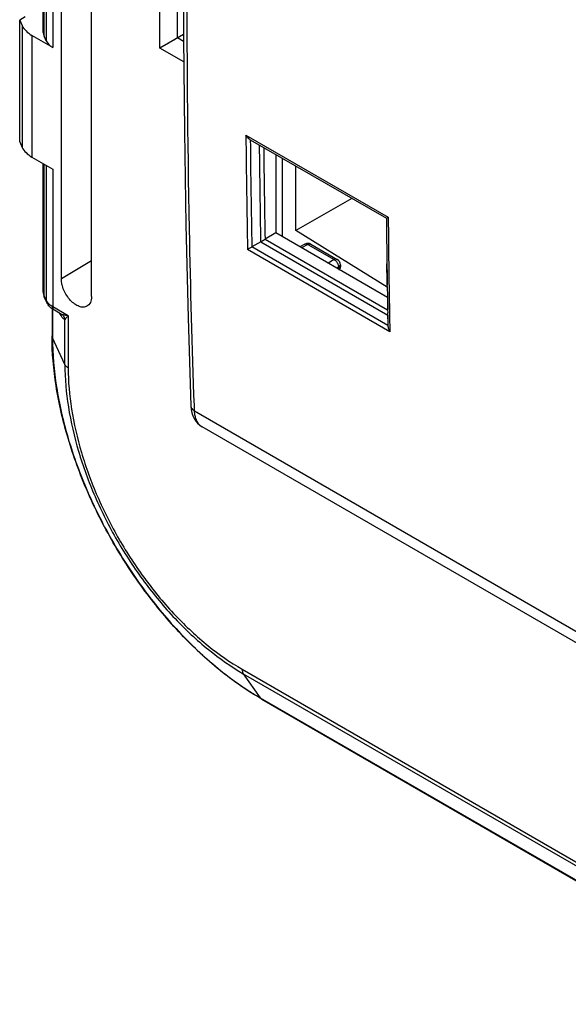
# Model space of a CAD drawing. Units: millimetres. Extents: x -53 to 53, y -60 to 59.
# Drawn here: x -53 to -31, y -22 to 17 of the extents above; entities that cross this region are included whole.
import ezdxf

# ---------------------------------------------------------------- set-up
doc = ezdxf.new("R2010")
doc.units = ezdxf.units.MM
doc.header["$LTSCALE"] = 16.335
doc.layers.get('0').update_dxf_attribs({"linetype": 'CONTINUOUS'})
for name, color, linetype in [('ASSI', 7, 'CONTINUOUS'), ('DRAFT', 7, 'CONTINUOUS'), ('RACCORDO', 7, 'CONTINUOUS')]:
    doc.layers.add(name, color=color, linetype=linetype)

msp = doc.modelspace()

# ---------------------------------------------------------------- linework, layer by layer
at = {"color": 250, "linetype": 'CONTINUOUS'}
for p, q in [((-47.001, 16.234), (-47.001, 41.61)), ((-46.3, 16.638), (-46.3, 31.354)), ((-51.619, 16.71), (-51.619, 22.199)), ((-51.533, 22.014), (-51.533, 16.522)), ((-51.274, 21.755), (-51.274, 16.261)), ((-52.493, 17.132), (-52.493, 12.274)), ((-52.105, 16.741), (-52.105, 11.889)), ((-46.054, 16.496), (-46.3, 16.638)), ((-46.047, 15.683), (-47.001, 16.234)), ((-43.571, 12.765), (-37.891, 9.486)), ((-51.619, 6.359), (-51.619, 11.608)), ((-51.533, 11.559), (-51.533, 6.174)), ((-51.274, 11.409), (-51.274, 5.915)), ((-37.891, 9.486), (-37.891, 9.445)), ((-37.905, 5.169), (-43.331, 8.302)), ((-42.972, 8.509), (-37.911, 5.587)), ((-42.8, 8.616), (-37.916, 5.796)), ((-41.095, 8.403), (-41.349, 8.267)), ((-41.216, 8.418), (-41.216, 8.418)), ((-41.095, 8.403), (-40.045, 7.797)), ((-37.829, 4.922), (-43.506, 8.2)), ((-49.73, 7.744), (-50.933, 7.025)), ((-40.045, 7.797), (-40.29, 7.656)), ((-39.869, 7.491), (-39.937, 7.452)), ((-39.869, 7.491), (-39.869, 7.422)), ((-37.871, 7.626), (-37.864, 7.057)), ((-37.864, 7.057), (-37.856, 6.542)), ((-51.533, 6.174), (-51.619, 6.359)), ((-37.856, 6.542), (-37.84, 5.578)), ((-50.661, 5.561), (-51.274, 5.915)), ((-51.287, 5.826), (-51.287, 4.678)), ((-50.661, 5.561), (-50.661, 3.479)), ((-37.84, 5.578), (-37.829, 4.922)), ((-50.79, 3.609), (-50.79, 5.411)), ((-50.79, 3.609), (-51.287, 4.678)), ((-45.62, 1.761), (-45.627, 1.968)), ((-45.62, 1.761), (-45.627, 1.968)), ((-45.62, 1.761), (32.739, -43.482)), ((-43.72, -8.543), (41.133, -57.536)), ((-43.673, -8.72), (-42.995, -9.684)), ((-43.673, -8.72), (41.18, -57.713)), ((-42.995, -9.684), (41.858, -58.677))]:
    msp.add_line(p, q, dxfattribs=at)
at = {"color": 7, "linetype": 'CONTINUOUS'}
for p, q in [((-51.653, 16.861), (-51.653, 22.349)), ((-50.933, 7.025), (-50.933, 20.252)), ((-49.73, 6.33), (-49.73, 19.557)), ((-52.383, 17.481), (-52.595, 17.355)), ((-52.595, 12.492), (-52.595, 17.355)), ((-52.595, 17.355), (-52.493, 17.132)), ((-51.274, 16.261), (-52.105, 16.741)), ((-51.533, 16.522), (-51.619, 16.71)), ((-46.055, 16.78), (-47.001, 16.234)), ((-46.52, 16.512), (-46.621, 16.453)), ((-46.471, 16.54), (-46.52, 16.512)), ((-46.38, 16.593), (-46.424, 16.567)), ((-43.396, 12.582), (-37.963, 9.445)), ((-52.595, 12.492), (-52.493, 12.274)), ((-52.105, 11.889), (-51.274, 11.409)), ((-42.376, 11.992), (-42.376, 8.86)), ((-51.653, 6.509), (-51.653, 11.628)), ((-42.376, 8.86), (-42.8, 8.616)), ((-37.924, 6.289), (-42.376, 8.86)), ((-42.972, 8.509), (-43.331, 8.302)), ((-41.216, 8.418), (-41.42, 8.308)), ((-40.973, 8.414), (-39.924, 7.808)), ((-39.799, 7.592), (-39.799, 7.523)), ((-37.934, 6.93), (-37.943, 7.625)), ((-37.943, 7.625), (-37.937, 7.164)), ((-37.937, 7.164), (-37.931, 6.782)), ((-51.515, 6.092), (-51.601, 6.278)), ((-51.304, 5.838), (-51.304, 4.753)), ((-50.966, 5.636), (-51.212, 5.778)), ((-50.966, 5.636), (-50.951, 5.626)), ((-37.914, 5.681), (-37.905, 5.166)), ((-37.912, 5.577), (-37.905, 5.166)), ((-45.766, 1.964), (-45.754, 1.824)), ((33.053, -44.122), (-45.314, 1.126)), ((-45.314, 1.126), (-45.314, 1.126)), ((-42.938, -9.736), (41.914, -58.729))]:
    msp.add_line(p, q, dxfattribs=at)
for points in [[(-45.878, 31.801), (-45.967, 27.988), (-46.026, 24.191), (-46.055, 20.411), (-46.055, 16.649), (-46.025, 12.905), (-45.966, 9.179), (-45.878, 5.471), (-45.766, 1.964)], [(-46.672, 16.424), (-46.773, 16.365), (-46.822, 16.337), (-46.87, 16.31), (-46.916, 16.283), (-46.959, 16.257), (-47.001, 16.234)], [(-37.93, 6.721), (-37.938, 7.213), (-37.943, 7.625)], [(-45.754, 1.824), (-45.727, 1.69), (-45.687, 1.567), (-45.634, 1.456), (-45.57, 1.356), (-45.495, 1.268), (-45.411, 1.192), (-45.314, 1.126)]]:
    msp.add_lwpolyline(points, dxfattribs=at)
at = {"color": 250, "linetype": 'CONTINUOUS'}
msp.add_lwpolyline([(-37.856, 6.542), (-37.848, 6.014), (-37.84, 5.578)], dxfattribs=at)
for centre, radius, start, end in [((408.241, 16.909), 451.83, 180.5255, 181.10442), ((408.387, 16.867), 451.802, 180.54354, 181.0864), ((409.526, 16.879), 452.585, 180.57047, 181.06026), ((409.444, 16.918), 452.327, 180.58869, 181.05215), ((432.258, 13.761), 470.241, 180.52588, 180.74764), ((432.58, 13.662), 470.49, 180.51358, 180.7351), ((-41.015, 8.341), 0.0839, 60.0119, 67.6798), ((-51.273, 6.52), 0.381, 197.1902, 204.9452), ((-51.153, 6.35), 0.419, 204.9329, 209.8948), ((-50.824, 6.695), 0.9, 237.0404, 240.0187), ((-51.175, 5.524), 0.245, 11.8017, 25.2697), ((-51.179, 5.523), 0.249, 3.2028, 11.8225), ((-51.093, 5.365), 0.306, 18.3898, 23.2462), ((-51.094, 5.364), 0.307, 8.7192, 18.3979), ((-45.068, 1.551), 0.491, 234.9692, 239.9179)]:
    msp.add_arc(centre, radius, start, end, dxfattribs=at)
at = {"color": 7, "linetype": 'CONTINUOUS'}
for centre, radius, start, end in [((431.646, 13.962), 469.632, 180.55123, 180.77318), ((-41.098, 8.197), 0.25, 59.9984, 118.256), ((-40.049, 7.592), 0.25, 0.0008, 59.9992), ((-40.049, 7.523), 0.25, 325.8882, 0.0073), ((428.079, 13.704), 466.061, 180.85846, 180.98631)]:
    msp.add_arc(centre, radius, start, end, dxfattribs=at)
for centre, major_axis, ratio, start_param, end_param in [((-51.044, 17.374), (1.5, 0.023), 0.587374, -2.888831, -2.365232), ((-50.653, 16.871), (1, 0.015), 0.587374, 3.132555, 3.394355), ((-50.567, 16.683), (1, 0.015), 0.587374, -2.888831, -2.365232), ((-51.044, 12.48), (1.5, -0.022), 0.567225, -2.871365, -2.347766)]:
    msp.add_ellipse(centre, major_axis=major_axis, ratio=ratio, start_param=start_param, end_param=end_param, dxfattribs=at)
at = {"color": 250, "linetype": 'CONTINUOUS'}
for points, knots in [([(-45.627, 1.968), (-45.71, 4.312), (-45.97, 13.819), (-45.938, 23.333), (-45.76, 30.495)], [0, 0, 0, 0, 0.246643, 1, 1, 1, 1]), ([(-41.216, 8.418), (-41.2, 8.427), (-41.155, 8.432), (-41.115, 8.415), (-41.095, 8.403)], [0, 0, 0, 0, 0.450769, 1, 1, 1, 1]), ([(-41.095, 8.403), (-41.085, 8.409), (-41.051, 8.425), (-41.008, 8.429), (-40.983, 8.419)], [0, 0, 0, 0, 0.288241, 1, 1, 1, 1]), ([(-39.924, 7.808), (-39.94, 7.818), (-39.985, 7.825), (-40.025, 7.809), (-40.045, 7.797)], [0, 0, 0, 0, 0.450767, 1, 1, 1, 1]), ([(-40.045, 7.797), (-40.035, 7.792), (-39.993, 7.764), (-39.959, 7.726), (-39.937, 7.694)], [0, 0, 0, 0, 0.230731, 1, 1, 1, 1]), ([(-39.937, 7.694), (-39.927, 7.68), (-39.895, 7.627), (-39.874, 7.565), (-39.87, 7.519)], [0, 0, 0, 0, 0.260015, 1, 1, 1, 1]), ([(-39.869, 7.491), (-39.86, 7.497), (-39.831, 7.517), (-39.806, 7.548), (-39.801, 7.572)], [0, 0, 0, 0, 0.286032, 1, 1, 1, 1]), ([(-39.799, 7.523), (-39.799, 7.517), (-39.801, 7.491), (-39.816, 7.467), (-39.83, 7.453)], [0, 0, 0, 0, 0.235117, 1, 1, 1, 1]), ([(-51.314, 5.94), (-51.336, 5.954), (-51.414, 6.009), (-51.482, 6.081), (-51.516, 6.142)], [0, 0, 0, 0, 0.273075, 1, 1, 1, 1]), ([(-51.212, 5.778), (-51.232, 5.789), (-51.267, 5.833), (-51.274, 5.886), (-51.274, 5.915)], [0, 0, 0, 0, 0.44916, 1, 1, 1, 1]), ([(-50.93, 5.537), (-50.935, 5.545), (-50.959, 5.583), (-50.979, 5.622), (-50.995, 5.652)], [0, 0, 0, 0, 0.228934, 1, 1, 1, 1]), ([(-50.906, 5.607), (-50.911, 5.608), (-50.931, 5.617), (-50.951, 5.627), (-50.966, 5.636)], [0, 0, 0, 0, 0.23892, 1, 1, 1, 1]), ([(-50.79, 5.411), (-50.801, 5.41), (-50.827, 5.418), (-50.877, 5.46), (-50.908, 5.504), (-50.93, 5.537)], [0, 0, 0, 0, 0.171693, 0.395624, 1, 1, 1, 1]), ([(-50.661, 5.561), (-50.705, 5.565), (-50.788, 5.574), (-50.87, 5.593), (-50.906, 5.607)], [0, 0, 0, 0, 0.537744, 1, 1, 1, 1]), ([(-50.661, 5.561), (-50.688, 5.534), (-50.733, 5.485), (-50.775, 5.434), (-50.79, 5.411)], [0, 0, 0, 0, 0.577021, 1, 1, 1, 1]), ([(-51.287, 4.678), (-51.289, 4.684), (-51.299, 4.708), (-51.304, 4.734), (-51.304, 4.753)], [0, 0, 0, 0, 0.25699, 1, 1, 1, 1]), ([(-51.287, 4.678), (-51.287, 4.023), (-51.166, 2.659), (-50.688, 0.601), (-49.921, -1.483), (-48.895, -3.516), (-47.648, -5.421), (-46.226, -7.127), (-44.683, -8.57), (-43.562, -9.356), (-42.995, -9.684)], [0, 0, 0, 0, 0.114151, 0.237321, 0.36697, 0.499994, 0.633019, 0.76267, 0.885844, 1, 1, 1, 1]), ([(-50.79, 3.609), (-50.79, 3.046), (-50.687, 1.875), (-50.276, 0.109), (-49.618, -1.68), (-48.737, -3.425), (-47.667, -5.06), (-46.447, -6.525), (-45.122, -7.764), (-44.16, -8.438), (-43.673, -8.72)], [0, 0, 0, 0, 0.114151, 0.237321, 0.36697, 0.499994, 0.633019, 0.76267, 0.885844, 1, 1, 1, 1]), ([(-50.661, 3.479), (-50.676, 3.488), (-50.727, 3.521), (-50.772, 3.568), (-50.79, 3.609)], [0, 0, 0, 0, 0.279817, 1, 1, 1, 1]), ([(-50.661, 3.479), (-50.661, 2.931), (-50.56, 1.789), (-50.16, 0.066), (-49.518, -1.678), (-48.659, -3.38), (-47.615, -4.974), (-46.425, -6.402), (-45.134, -7.611), (-44.195, -8.269), (-43.72, -8.543)], [0, 0, 0, 0, 0.114149, 0.237319, 0.366969, 0.499994, 0.63302, 0.762672, 0.885846, 1, 1, 1, 1]), ([(-45.766, 1.964), (-45.765, 1.924), (-45.731, 1.839), (-45.66, 1.784), (-45.62, 1.761)], [0, 0, 0, 0, 0.455507, 1, 1, 1, 1]), ([(-45.35, 1.149), (-45.391, 1.178), (-45.468, 1.252), (-45.551, 1.396), (-45.604, 1.569), (-45.617, 1.695), (-45.62, 1.761)], [0, 0, 0, 0, 0.219052, 0.45406, 0.713287, 1, 1, 1, 1]), ([(-43.72, -8.543), (-43.72, -8.56), (-43.717, -8.621), (-43.698, -8.683), (-43.673, -8.72)], [0, 0, 0, 0, 0.279822, 1, 1, 1, 1]), ([(-42.995, -9.684), (-42.991, -9.689), (-42.975, -9.71), (-42.955, -9.727), (-42.938, -9.736)], [0, 0, 0, 0, 0.256989, 1, 1, 1, 1])]:
    msp.add_open_spline(points, degree=3, knots=knots, dxfattribs=at)
at = {"color": 7, "linetype": 'CONTINUOUS'}
for points, knots in [([(-43.396, 12.582), (-43.414, 12.592), (-43.483, 12.641), (-43.538, 12.71), (-43.571, 12.765)], [0, 0, 0, 0, 0.244714, 1, 1, 1, 1]), ([(-37.963, 9.445), (-37.961, 9.446), (-37.951, 9.451), (-37.927, 9.465), (-37.905, 9.478), (-37.891, 9.486)], [0, 0, 0, 0, 0.076975, 0.425631, 1, 1, 1, 1]), ([(-43.331, 8.302), (-43.348, 8.292), (-43.406, 8.258), (-43.465, 8.224), (-43.506, 8.2)], [0, 0, 0, 0, 0.294916, 1, 1, 1, 1]), ([(-42.972, 8.509), (-42.957, 8.518), (-42.921, 8.541), (-42.863, 8.576), (-42.821, 8.604), (-42.8, 8.616)], [0, 0, 0, 0, 0.251692, 0.641702, 1, 1, 1, 1]), ([(-49.911, 5.937), (-49.954, 5.914), (-50.061, 5.888), (-50.232, 5.925), (-50.407, 6.022), (-50.574, 6.171), (-50.722, 6.361), (-50.838, 6.577), (-50.913, 6.8), (-50.933, 6.952), (-50.933, 7.025)], [0, 0, 0, 0, 0.087081, 0.186951, 0.304654, 0.438573, 0.582976, 0.729968, 0.871518, 1, 1, 1, 1]), ([(-49.73, 6.33), (-49.73, 6.286), (-49.736, 6.203), (-49.77, 6.089), (-49.828, 5.997), (-49.882, 5.953), (-49.911, 5.937)], [0, 0, 0, 0, 0.289561, 0.549326, 0.782262, 1, 1, 1, 1]), ([(-51.212, 5.778), (-51.277, 5.815), (-51.397, 5.904), (-51.485, 6.027), (-51.515, 6.092)], [0, 0, 0, 0, 0.507675, 1, 1, 1, 1]), ([(-37.905, 5.169), (-37.904, 5.148), (-37.896, 5.061), (-37.862, 4.978), (-37.829, 4.922)], [0, 0, 0, 0, 0.245014, 1, 1, 1, 1]), ([(-42.938, -9.736), (-43.515, -9.403), (-44.651, -8.608), (-46.21, -7.151), (-47.643, -5.433), (-48.897, -3.517), (-49.929, -1.473), (-50.7, 0.627), (-51.183, 2.706), (-51.304, 4.087), (-51.304, 4.753)], [0, 0, 0, 0, 0.114888, 0.238133, 0.367471, 0.500006, 0.632541, 0.761876, 0.885116, 1, 1, 1, 1])]:
    msp.add_open_spline(points, degree=3, knots=knots, dxfattribs=at)
at = {"color": 250, "linetype": 'CONTINUOUS'}
for points in [[(-39.87, 7.519), (-39.869, 7.51), (-39.869, 7.501), (-39.869, 7.491)], [(-39.801, 7.572), (-39.799, 7.579), (-39.799, 7.585), (-39.799, 7.592)], [(-39.848, 7.437), (-39.854, 7.432), (-39.861, 7.427), (-39.869, 7.422)], [(-39.83, 7.453), (-39.836, 7.447), (-39.842, 7.442), (-39.848, 7.437)], [(-51.638, 6.408), (-51.648, 6.44), (-51.653, 6.475), (-51.653, 6.509)], [(-51.601, 6.278), (-51.613, 6.303), (-51.619, 6.332), (-51.619, 6.359)], [(-51.515, 6.092), (-51.527, 6.118), (-51.533, 6.146), (-51.533, 6.174)], [(-50.906, 5.607), (-50.865, 5.576), (-50.832, 5.533), (-50.812, 5.486)]]:
    msp.add_open_spline(points, degree=3, dxfattribs=at)
at = {"color": 7, "linetype": 'CONTINUOUS'}
msp.add_open_spline([(-51.653, 6.509), (-51.653, 6.43), (-51.635, 6.35), (-51.601, 6.278)], degree=3, dxfattribs=at)
at = {"layer": 'ASSI', "color": 250, "linetype": 'CONTINUOUS'}
for p, q in [((-43.571, 12.765), (-37.891, 9.486)), ((-37.891, 9.486), (-37.891, 9.445)), ((-37.905, 5.169), (-43.331, 8.302)), ((-42.972, 8.509), (-37.911, 5.587)), ((-42.8, 8.616), (-37.916, 5.796)), ((-41.095, 8.403), (-41.349, 8.267)), ((-41.216, 8.418), (-41.216, 8.418)), ((-41.095, 8.403), (-40.045, 7.797)), ((-37.829, 4.922), (-43.506, 8.2)), ((-40.045, 7.797), (-40.29, 7.656)), ((-39.869, 7.491), (-39.937, 7.452)), ((-39.869, 7.491), (-39.869, 7.422)), ((-37.871, 7.626), (-37.864, 7.057)), ((-37.864, 7.057), (-37.856, 6.542)), ((-37.856, 6.542), (-37.84, 5.578)), ((-37.84, 5.578), (-37.829, 4.922)), ((-45.62, 1.761), (-45.627, 1.968)), ((-45.62, 1.761), (-45.627, 1.968)), ((-45.62, 1.761), (32.739, -43.482))]:
    msp.add_line(p, q, dxfattribs=at)
at = {"layer": 'ASSI', "color": 7, "linetype": 'CONTINUOUS'}
for p, q in [((-43.396, 12.582), (-37.963, 9.445)), ((-42.376, 11.992), (-42.376, 8.86)), ((-42.376, 8.86), (-42.8, 8.616)), ((-37.924, 6.289), (-42.376, 8.86)), ((-42.972, 8.509), (-43.331, 8.302)), ((-41.216, 8.418), (-41.42, 8.308)), ((-40.973, 8.414), (-39.924, 7.808)), ((-39.799, 7.592), (-39.799, 7.523)), ((-37.934, 6.93), (-37.943, 7.625)), ((-37.943, 7.625), (-37.937, 7.164)), ((-37.937, 7.164), (-37.931, 6.782)), ((-37.914, 5.681), (-37.905, 5.166)), ((-37.912, 5.577), (-37.905, 5.166)), ((-45.878, 5.471), (-45.766, 1.964)), ((33.053, -44.122), (-45.314, 1.126)), ((-45.314, 1.126), (-45.314, 1.126))]:
    msp.add_line(p, q, dxfattribs=at)
for points in [[(-45.878, 31.801), (-45.967, 27.988), (-46.026, 24.191), (-46.055, 20.411), (-46.055, 16.649), (-46.025, 12.905), (-45.966, 9.179), (-45.878, 5.471)], [(-37.93, 6.721), (-37.938, 7.213), (-37.943, 7.625)], [(-45.766, 1.964), (-45.754, 1.824), (-45.727, 1.69), (-45.687, 1.567), (-45.634, 1.456), (-45.57, 1.356), (-45.495, 1.268), (-45.411, 1.192), (-45.314, 1.126)]]:
    msp.add_lwpolyline(points, dxfattribs=at)
at = {"layer": 'ASSI', "color": 250, "linetype": 'CONTINUOUS'}
msp.add_lwpolyline([(-37.856, 6.542), (-37.848, 6.014), (-37.84, 5.578)], dxfattribs=at)
for centre, radius, start, end in [((408.241, 16.909), 451.83, 180.5255, 181.10442), ((408.387, 16.867), 451.802, 180.54354, 181.0864), ((409.526, 16.879), 452.585, 180.57047, 181.06026), ((409.444, 16.918), 452.327, 180.58869, 181.05215), ((432.258, 13.761), 470.241, 180.52588, 180.74764), ((432.58, 13.662), 470.49, 180.51358, 180.7351), ((-41.015, 8.341), 0.0839, 60.0119, 67.6798), ((-45.068, 1.551), 0.491, 234.9673, 239.9179)]:
    msp.add_arc(centre, radius, start, end, dxfattribs=at)
at = {"layer": 'ASSI', "color": 7, "linetype": 'CONTINUOUS'}
for centre, radius, start, end in [((431.646, 13.962), 469.632, 180.55123, 180.77318), ((-41.098, 8.197), 0.25, 59.9984, 118.256), ((-40.049, 7.592), 0.25, 0.0008, 59.9992), ((-40.049, 7.523), 0.25, 325.8882, 0.0073), ((428.079, 13.704), 466.061, 180.85846, 180.98631)]:
    msp.add_arc(centre, radius, start, end, dxfattribs=at)
at = {"layer": 'ASSI', "color": 250, "linetype": 'CONTINUOUS'}
for points, knots in [([(-45.627, 1.968), (-45.71, 4.312), (-45.97, 13.819), (-45.938, 23.333), (-45.76, 30.495)], [0, 0, 0, 0, 0.246643, 1, 1, 1, 1]), ([(-41.216, 8.418), (-41.2, 8.427), (-41.155, 8.432), (-41.115, 8.415), (-41.095, 8.403)], [0, 0, 0, 0, 0.450769, 1, 1, 1, 1]), ([(-41.095, 8.403), (-41.085, 8.409), (-41.051, 8.425), (-41.008, 8.429), (-40.983, 8.419)], [0, 0, 0, 0, 0.288241, 1, 1, 1, 1]), ([(-39.924, 7.808), (-39.94, 7.818), (-39.985, 7.825), (-40.025, 7.809), (-40.045, 7.797)], [0, 0, 0, 0, 0.450767, 1, 1, 1, 1]), ([(-40.045, 7.797), (-40.035, 7.792), (-39.993, 7.764), (-39.959, 7.726), (-39.937, 7.694)], [0, 0, 0, 0, 0.230731, 1, 1, 1, 1]), ([(-39.937, 7.694), (-39.927, 7.68), (-39.895, 7.627), (-39.874, 7.565), (-39.87, 7.519)], [0, 0, 0, 0, 0.260015, 1, 1, 1, 1]), ([(-39.869, 7.491), (-39.86, 7.497), (-39.831, 7.517), (-39.806, 7.548), (-39.801, 7.572)], [0, 0, 0, 0, 0.286032, 1, 1, 1, 1]), ([(-39.799, 7.523), (-39.799, 7.517), (-39.801, 7.491), (-39.816, 7.467), (-39.83, 7.453)], [0, 0, 0, 0, 0.235117, 1, 1, 1, 1]), ([(-45.766, 1.964), (-45.765, 1.924), (-45.731, 1.839), (-45.66, 1.784), (-45.62, 1.761)], [0, 0, 0, 0, 0.455507, 1, 1, 1, 1]), ([(-45.35, 1.149), (-45.391, 1.178), (-45.468, 1.252), (-45.551, 1.396), (-45.604, 1.569), (-45.617, 1.695), (-45.62, 1.761)], [0, 0, 0, 0, 0.219052, 0.454061, 0.713288, 1, 1, 1, 1])]:
    msp.add_open_spline(points, degree=3, knots=knots, dxfattribs=at)
at = {"layer": 'ASSI', "color": 7, "linetype": 'CONTINUOUS'}
for points, knots in [([(-43.396, 12.582), (-43.414, 12.592), (-43.483, 12.641), (-43.538, 12.71), (-43.571, 12.765)], [0, 0, 0, 0, 0.244714, 1, 1, 1, 1]), ([(-37.963, 9.445), (-37.961, 9.446), (-37.951, 9.451), (-37.927, 9.465), (-37.905, 9.478), (-37.891, 9.486)], [0, 0, 0, 0, 0.076975, 0.425631, 1, 1, 1, 1]), ([(-43.331, 8.302), (-43.348, 8.292), (-43.406, 8.258), (-43.465, 8.224), (-43.506, 8.2)], [0, 0, 0, 0, 0.294916, 1, 1, 1, 1]), ([(-42.972, 8.509), (-42.957, 8.518), (-42.921, 8.541), (-42.863, 8.576), (-42.821, 8.604), (-42.8, 8.616)], [0, 0, 0, 0, 0.251692, 0.641702, 1, 1, 1, 1]), ([(-37.905, 5.169), (-37.904, 5.148), (-37.896, 5.061), (-37.862, 4.978), (-37.829, 4.922)], [0, 0, 0, 0, 0.245014, 1, 1, 1, 1])]:
    msp.add_open_spline(points, degree=3, knots=knots, dxfattribs=at)
at = {"layer": 'ASSI', "color": 250, "linetype": 'CONTINUOUS'}
for points in [[(-39.87, 7.519), (-39.869, 7.51), (-39.869, 7.501), (-39.869, 7.491)], [(-39.801, 7.572), (-39.799, 7.579), (-39.799, 7.585), (-39.799, 7.592)], [(-39.848, 7.437), (-39.854, 7.432), (-39.861, 7.427), (-39.869, 7.422)], [(-39.83, 7.453), (-39.836, 7.447), (-39.842, 7.442), (-39.848, 7.437)]]:
    msp.add_open_spline(points, degree=3, dxfattribs=at)
at = {"layer": 'DRAFT', "color": 7, "linetype": 'CONTINUOUS'}
msp.add_line((-37.93, 6.698), (-41.573, 8.957), dxfattribs=at)
at = {"layer": 'RACCORDO', "color": 7, "linetype": 'CONTINUOUS'}
for p, q in [((-42.116, 8.71), (-42.116, 11.841)), ((-41.573, 8.957), (-41.573, 11.528)), ((-39.347, 10.242), (-41.573, 8.957))]:
    msp.add_line(p, q, dxfattribs=at)

doc.saveas('drawing.dxf')
